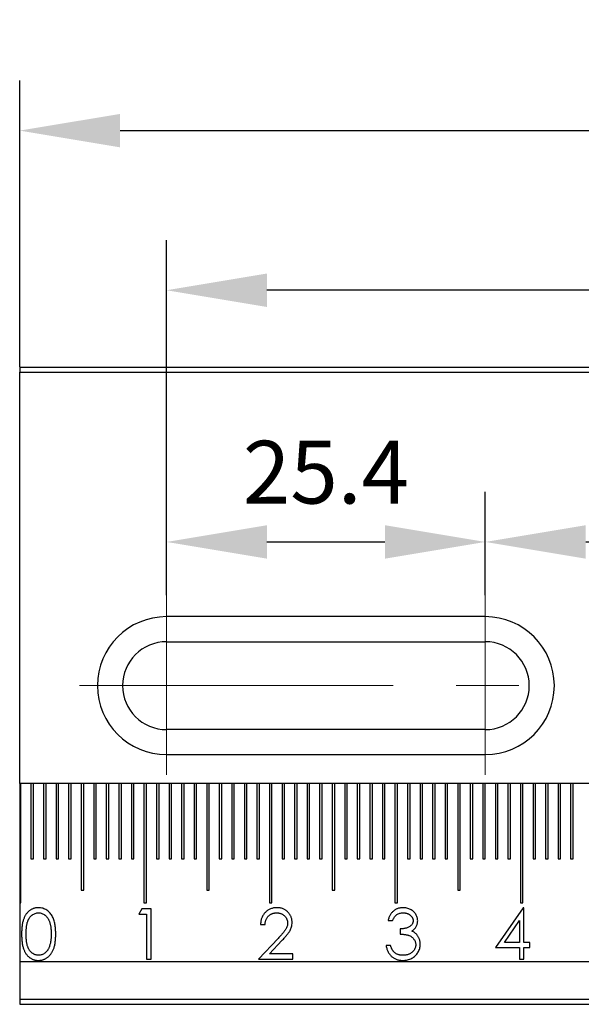
# Model space of a CAD drawing. Units: millimetres. Extents: x 11676 to 11973, y -7569 to -7359.
# Drawn here: x 11723 to 11745, y -7443 to -7404 of the extents above; entities that cross this region are included whole.
import ezdxf

# ---------------------------------------------------------------- set-up
doc = ezdxf.new("R2010")
doc.units = ezdxf.units.MM
doc.header["$LTSCALE"] = 10
doc.header["$PDMODE"] = 34
doc.linetypes.add('CENTER', pattern=[2, 1.25, -0.25, 0.25, -0.25])
doc.linetypes.add('SLD-实线', pattern=[0])
doc.layers.add('3中心线层', color=1, linetype='CENTER', lineweight=9)
doc.layers.add('7标注层', color=4, linetype='Continuous', lineweight=5)
doc.styles.add('TH-GBD2M', font='calibri.ttf', dxfattribs={"width": 0.8, "height": 2.5})
doc.dimstyles.new('TH-GBD2M', dxfattribs={"dimtxt": 2.5, "dimasz": 4, "dimexe": 2, "dimexo": 0, "dimgap": 1.5, "dimtad": 1, "dimtoh": 1, "dimdec": 4, "dimzin": 9, "dimdsep": 46, "dimtxsty": 'TH-GBD2M', "dimcen": 0, "dimclrt": 3, "dimadec": 0, "dimazin": 3, "dimtfac": 1, "dimtdec": 4, "dimtofl": 0, "dimtmove": 0, "dimatfit": 0, "dimfxl": 1, "dimtolj": 1, "dimtzin": 0, "dimarcsym": 0})

# ---------------------------------------------------------------- blocks, each defined once
blk = doc.blocks.new('*D55')
at = {"layer": '7标注层', "color": 0, "lineweight": -2, "transparency": 16777216}
for p, q in [((11723.049, -7418.011), (11723.049, -7406.59)), ((11849.049, -7418.011), (11849.049, -7406.59)), ((11727.049, -7408.59), (11845.049, -7408.59))]:
    blk.add_line(p, q, dxfattribs=at)
at = {"layer": '7标注层', "color": 0, "transparency": 16777216}
for points in [[(11727.049, -7407.924), (11727.049, -7409.257), (11723.049, -7408.59)], [(11845.049, -7407.924), (11845.049, -7409.257), (11849.049, -7408.59)]]:
    blk.add_solid(points, dxfattribs=at)
at = {"layer": 'Defpoints', "color": 0, "transparency": 16777216}
for p in [(11849.049, -7408.59), (11723.049, -7418.011), (11849.049, -7418.011)]:
    blk.add_point(p, dxfattribs=at)
at = {"layer": '7标注层', "color": 3, "transparency": 16777216, "insert": (11786.049, -7405.81), "char_height": 2.5, "attachment_point": 5, "style": 'TH-GBD2M'}
blk.add_mtext('\\A1;252', dxfattribs=at)
blk = doc.blocks.new('*D62')
at = {"layer": '7标注层', "color": 0, "lineweight": -2, "transparency": 16777216}
for p, q in [((11728.899, -7427.105), (11728.899, -7422.984)), ((11741.599, -7427.105), (11741.599, -7422.984)), ((11732.899, -7424.984), (11737.599, -7424.984))]:
    blk.add_line(p, q, dxfattribs=at)
at = {"layer": '7标注层', "color": 0, "transparency": 16777216}
for points in [[(11732.899, -7424.317), (11732.899, -7425.65), (11728.899, -7424.984)], [(11737.599, -7424.317), (11737.599, -7425.65), (11741.599, -7424.984)]]:
    blk.add_solid(points, dxfattribs=at)
at = {"layer": 'Defpoints', "color": 0, "transparency": 16777216}
for p in [(11741.599, -7424.984), (11728.899, -7427.105), (11741.599, -7427.105)]:
    blk.add_point(p, dxfattribs=at)
at = {"layer": '7标注层', "color": 3, "transparency": 16777216, "insert": (11735.249, -7422.203), "char_height": 2.5, "attachment_point": 5, "style": 'TH-GBD2M'}
blk.add_mtext('\\A1;25.4', dxfattribs=at)
blk = doc.blocks.new('*D63')
at = {"layer": '7标注层', "color": 0, "lineweight": -2, "transparency": 16777216}
for p, q in [((11741.599, -7427.105), (11741.599, -7422.984)), ((11779.699, -7427.105), (11779.699, -7422.984)), ((11745.599, -7424.984), (11775.699, -7424.984))]:
    blk.add_line(p, q, dxfattribs=at)
at = {"layer": '7标注层', "color": 0, "transparency": 16777216}
for points in [[(11745.599, -7424.317), (11745.599, -7425.65), (11741.599, -7424.984)], [(11775.699, -7424.317), (11775.699, -7425.65), (11779.699, -7424.984)]]:
    blk.add_solid(points, dxfattribs=at)
at = {"layer": 'Defpoints', "color": 0, "transparency": 16777216}
for p in [(11779.699, -7424.984), (11741.599, -7427.105), (11779.699, -7427.105)]:
    blk.add_point(p, dxfattribs=at)
at = {"layer": '7标注层', "color": 3, "transparency": 16777216, "insert": (11760.649, -7422.203), "char_height": 2.5, "attachment_point": 5, "style": 'TH-GBD2M'}
blk.add_mtext('\\A1;76.2', dxfattribs=at)
blk = doc.blocks.new('*D65')
at = {"layer": '7标注层', "color": 0, "lineweight": -2, "transparency": 16777216}
for p, q in [((11728.899, -7427.105), (11728.899, -7412.953)), ((11843.199, -7427.105), (11843.199, -7412.953)), ((11839.199, -7414.953), (11732.899, -7414.953))]:
    blk.add_line(p, q, dxfattribs=at)
at = {"layer": '7标注层', "color": 0, "transparency": 16777216}
for points in [[(11732.899, -7414.286), (11732.899, -7415.619), (11728.899, -7414.953)], [(11839.199, -7414.286), (11839.199, -7415.619), (11843.199, -7414.953)]]:
    blk.add_solid(points, dxfattribs=at)
at = {"layer": 'Defpoints', "color": 0, "transparency": 16777216}
for p in [(11728.899, -7414.953), (11728.899, -7427.105), (11843.199, -7427.105)]:
    blk.add_point(p, dxfattribs=at)
at = {"layer": '7标注层', "color": 3, "transparency": 16777216, "insert": (11786.049, -7412.172), "char_height": 2.5, "attachment_point": 5, "style": 'TH-GBD2M'}
blk.add_mtext('\\A1;228.6', dxfattribs=at)

msp = doc.modelspace()

# ---------------------------------------------------------------- linework, layer by layer
at = {"color": 7, "linetype": 'SLD-实线', "lineweight": 25}
for p, q in [((11723.04859, -7418.01131), (11849.04859, -7418.01131)), ((11723.04859, -7418.01131), (11723.04859, -7418.21131)), ((11723.04859, -7418.21131), (11849.04859, -7418.21131)), ((11723.04859, -7434.61131), (11723.04859, -7418.21131)), ((11741.59859, -7427.96131), (11728.89859, -7427.96131)), ((11728.89859, -7428.96131), (11741.59859, -7428.96131)), ((11741.59859, -7432.46131), (11728.89859, -7432.46131)), ((11728.89859, -7433.46131), (11741.59859, -7433.46131)), ((11849.04859, -7434.61131), (11723.04859, -7434.61131)), ((11723.04859, -7434.61131), (11723.04859, -7439.36131)), ((11723.09859, -7439.36131), (11723.09859, -7434.61131)), ((11723.49859, -7434.61131), (11723.49859, -7437.61131)), ((11723.59859, -7437.61131), (11723.59859, -7434.61131)), ((11723.99859, -7434.61131), (11723.99859, -7437.61131)), ((11724.09859, -7437.61131), (11724.09859, -7434.61131)), ((11724.49859, -7434.61131), (11724.49859, -7437.61131)), ((11724.59859, -7437.61131), (11724.59859, -7434.61131)), ((11724.99859, -7434.61131), (11724.99859, -7437.61131)), ((11725.09859, -7437.61131), (11725.09859, -7434.61131)), ((11725.49859, -7434.61131), (11725.49859, -7438.86131)), ((11725.59859, -7438.86131), (11725.59859, -7434.61131)), ((11725.99859, -7434.61131), (11725.99859, -7437.61131)), ((11726.09859, -7437.61131), (11726.09859, -7434.61131)), ((11726.49859, -7434.61131), (11726.49859, -7437.61131)), ((11726.59859, -7437.61131), (11726.59859, -7434.61131)), ((11726.99859, -7434.61131), (11726.99859, -7437.61131)), ((11727.09859, -7437.61131), (11727.09859, -7434.61131)), ((11727.49859, -7434.61131), (11727.49859, -7437.61131)), ((11727.59859, -7437.61131), (11727.59859, -7434.61131)), ((11727.99859, -7434.61131), (11727.99859, -7439.36131)), ((11728.09859, -7439.36131), (11728.09859, -7434.61131)), ((11728.49859, -7434.61131), (11728.49859, -7437.61131)), ((11728.59859, -7437.61131), (11728.59859, -7434.61131)), ((11728.99859, -7434.61131), (11728.99859, -7437.61131)), ((11729.09859, -7437.61131), (11729.09859, -7434.61131)), ((11729.49859, -7434.61131), (11729.49859, -7437.61131)), ((11729.59859, -7437.61131), (11729.59859, -7434.61131)), ((11729.99859, -7434.61131), (11729.99859, -7437.61131)), ((11730.09859, -7437.61131), (11730.09859, -7434.61131)), ((11730.49859, -7434.61131), (11730.49859, -7438.86131)), ((11730.59859, -7438.86131), (11730.59859, -7434.61131)), ((11730.99859, -7434.61131), (11730.99859, -7437.61131)), ((11731.09859, -7437.61131), (11731.09859, -7434.61131)), ((11731.49859, -7434.61131), (11731.49859, -7437.61131)), ((11731.59859, -7437.61131), (11731.59859, -7434.61131)), ((11731.99859, -7434.61131), (11731.99859, -7437.61131)), ((11732.09859, -7437.61131), (11732.09859, -7434.61131)), ((11732.49859, -7434.61131), (11732.49859, -7437.61131)), ((11732.59859, -7437.61131), (11732.59859, -7434.61131)), ((11732.99859, -7434.61131), (11732.99859, -7439.36131)), ((11733.09859, -7439.36131), (11733.09859, -7434.61131)), ((11733.49859, -7434.61131), (11733.49859, -7437.61131)), ((11733.59859, -7437.61131), (11733.59859, -7434.61131)), ((11733.99859, -7434.61131), (11733.99859, -7437.61131)), ((11734.09859, -7437.61131), (11734.09859, -7434.61131)), ((11734.49859, -7434.61131), (11734.49859, -7437.61131)), ((11734.59859, -7437.61131), (11734.59859, -7434.61131)), ((11734.99859, -7434.61131), (11734.99859, -7437.61131)), ((11735.09859, -7437.61131), (11735.09859, -7434.61131)), ((11735.49859, -7434.61131), (11735.49859, -7438.86131)), ((11735.59859, -7438.86131), (11735.59859, -7434.61131)), ((11735.99859, -7434.61131), (11735.99859, -7437.61131)), ((11736.09859, -7437.61131), (11736.09859, -7434.61131)), ((11736.49859, -7434.61131), (11736.49859, -7437.61131)), ((11736.59859, -7437.61131), (11736.59859, -7434.61131)), ((11736.99859, -7434.61131), (11736.99859, -7437.61131)), ((11737.09859, -7437.61131), (11737.09859, -7434.61131)), ((11737.49859, -7434.61131), (11737.49859, -7437.61131)), ((11737.59859, -7437.61131), (11737.59859, -7434.61131)), ((11737.99859, -7434.61131), (11737.99859, -7439.36131)), ((11738.09859, -7439.36131), (11738.09859, -7434.61131)), ((11738.49859, -7434.61131), (11738.49859, -7437.61131)), ((11738.59859, -7437.61131), (11738.59859, -7434.61131)), ((11738.99859, -7434.61131), (11738.99859, -7437.61131)), ((11739.09859, -7437.61131), (11739.09859, -7434.61131)), ((11739.49859, -7434.61131), (11739.49859, -7437.61131)), ((11739.59859, -7437.61131), (11739.59859, -7434.61131)), ((11739.99859, -7434.61131), (11739.99859, -7437.61131)), ((11740.09859, -7437.61131), (11740.09859, -7434.61131)), ((11740.49859, -7434.61131), (11740.49859, -7438.86131)), ((11740.59859, -7438.86131), (11740.59859, -7434.61131)), ((11740.99859, -7434.61131), (11740.99859, -7437.61131)), ((11741.09859, -7437.61131), (11741.09859, -7434.61131)), ((11741.49859, -7434.61131), (11741.49859, -7437.61131)), ((11741.59859, -7437.61131), (11741.59859, -7434.61131)), ((11741.99859, -7434.61131), (11741.99859, -7437.61131)), ((11742.09859, -7437.61131), (11742.09859, -7434.61131)), ((11742.49859, -7434.61131), (11742.49859, -7437.61131)), ((11742.59859, -7437.61131), (11742.59859, -7434.61131)), ((11742.99859, -7434.61131), (11742.99859, -7439.36131)), ((11743.09859, -7439.36131), (11743.09859, -7434.61131)), ((11743.49859, -7434.61131), (11743.49859, -7437.61131)), ((11743.59859, -7437.61131), (11743.59859, -7434.61131)), ((11743.99859, -7434.61131), (11743.99859, -7437.61131)), ((11744.09859, -7437.61131), (11744.09859, -7434.61131)), ((11744.49859, -7434.61131), (11744.49859, -7437.61131)), ((11744.59859, -7437.61131), (11744.59859, -7434.61131)), ((11744.99859, -7434.61131), (11744.99859, -7437.61131)), ((11745.09859, -7437.61131), (11745.09859, -7434.61131)), ((11723.49859, -7437.61131), (11723.59859, -7437.61131)), ((11723.99859, -7437.61131), (11724.09859, -7437.61131)), ((11724.49859, -7437.61131), (11724.59859, -7437.61131)), ((11724.99859, -7437.61131), (11725.09859, -7437.61131)), ((11725.99859, -7437.61131), (11726.09859, -7437.61131)), ((11726.49859, -7437.61131), (11726.59859, -7437.61131)), ((11726.99859, -7437.61131), (11727.09859, -7437.61131)), ((11727.49859, -7437.61131), (11727.59859, -7437.61131)), ((11728.49859, -7437.61131), (11728.59859, -7437.61131)), ((11728.99859, -7437.61131), (11729.09859, -7437.61131)), ((11729.49859, -7437.61131), (11729.59859, -7437.61131)), ((11729.99859, -7437.61131), (11730.09859, -7437.61131)), ((11730.99859, -7437.61131), (11731.09859, -7437.61131)), ((11731.49859, -7437.61131), (11731.59859, -7437.61131)), ((11731.99859, -7437.61131), (11732.09859, -7437.61131)), ((11732.49859, -7437.61131), (11732.59859, -7437.61131)), ((11733.49859, -7437.61131), (11733.59859, -7437.61131)), ((11733.99859, -7437.61131), (11734.09859, -7437.61131)), ((11734.49859, -7437.61131), (11734.59859, -7437.61131)), ((11734.99859, -7437.61131), (11735.09859, -7437.61131)), ((11735.99859, -7437.61131), (11736.09859, -7437.61131)), ((11736.49859, -7437.61131), (11736.59859, -7437.61131)), ((11736.99859, -7437.61131), (11737.09859, -7437.61131)), ((11737.49859, -7437.61131), (11737.59859, -7437.61131)), ((11738.49859, -7437.61131), (11738.59859, -7437.61131)), ((11738.99859, -7437.61131), (11739.09859, -7437.61131)), ((11739.49859, -7437.61131), (11739.59859, -7437.61131)), ((11739.99859, -7437.61131), (11740.09859, -7437.61131)), ((11740.99859, -7437.61131), (11741.09859, -7437.61131)), ((11741.49859, -7437.61131), (11741.59859, -7437.61131)), ((11741.99859, -7437.61131), (11742.09859, -7437.61131)), ((11742.49859, -7437.61131), (11742.59859, -7437.61131)), ((11743.49859, -7437.61131), (11743.59859, -7437.61131)), ((11743.99859, -7437.61131), (11744.09859, -7437.61131)), ((11744.49859, -7437.61131), (11744.59859, -7437.61131)), ((11744.99859, -7437.61131), (11745.09859, -7437.61131)), ((11725.49859, -7438.86131), (11725.59859, -7438.86131)), ((11730.49859, -7438.86131), (11730.59859, -7438.86131)), ((11735.49859, -7438.86131), (11735.59859, -7438.86131)), ((11740.49859, -7438.86131), (11740.59859, -7438.86131)), ((11723.04859, -7439.36131), (11723.09859, -7439.36131)), ((11723.04859, -7439.36131), (11723.04859, -7441.71131)), ((11727.99859, -7439.36131), (11728.09859, -7439.36131)), ((11732.99859, -7439.36131), (11733.09859, -7439.36131)), ((11737.99859, -7439.36131), (11738.09859, -7439.36131)), ((11742.99859, -7439.36131), (11743.09859, -7439.36131)), ((11727.91213, -7439.61131), (11727.79474, -7439.81644)), ((11727.79474, -7439.81644), (11728.10243, -7439.81644)), ((11728.28192, -7439.61131), (11727.91213, -7439.61131)), ((11728.10243, -7439.81644), (11728.10243, -7441.61131)), ((11728.28192, -7441.61131), (11728.28192, -7439.61131)), ((11743.10033, -7439.56003), (11742.00859, -7441.14977)), ((11743.13679, -7439.56003), (11743.10033, -7439.56003)), ((11743.13679, -7440.94464), (11743.13679, -7439.56003)), ((11732.64397, -7440.2267), (11732.82346, -7440.2267)), ((11737.72397, -7440.07285), (11737.90346, -7440.07285)), ((11742.36115, -7440.94464), (11742.95731, -7440.07605)), ((11742.95731, -7440.07605), (11742.95731, -7440.94464)), ((11738.21115, -7440.40618), (11738.21115, -7440.61131)), ((11733.34269, -7440.78359), (11732.56705, -7441.61131)), ((11732.99533, -7441.40618), (11733.49573, -7440.87213)), ((11737.82654, -7441.07285), (11737.64705, -7441.07285)), ((11742.95731, -7440.94464), (11742.36115, -7440.94464)), ((11743.36756, -7440.94464), (11743.13679, -7440.94464)), ((11743.36756, -7441.14977), (11743.36756, -7440.94464)), ((11733.92602, -7441.40618), (11732.99533, -7441.40618)), ((11733.92602, -7441.61131), (11733.92602, -7441.40618)), ((11742.00859, -7441.14977), (11742.95731, -7441.14977)), ((11742.95731, -7441.14977), (11742.95731, -7441.61131)), ((11743.13679, -7441.61131), (11743.13679, -7441.14977)), ((11743.13679, -7441.14977), (11743.36756, -7441.14977)), ((11723.04859, -7441.71131), (11849.04859, -7441.71131)), ((11723.04859, -7441.71131), (11723.04859, -7443.21131)), ((11728.10243, -7441.61131), (11728.28192, -7441.61131)), ((11732.56705, -7441.61131), (11733.92602, -7441.61131)), ((11742.95731, -7441.61131), (11743.13679, -7441.61131)), ((11723.04859, -7443.21131), (11849.04859, -7443.21131)), ((11723.04859, -7443.21131), (11723.04859, -7443.41131)), ((11723.04859, -7443.41131), (11849.04859, -7443.41131))]:
    msp.add_line(p, q, dxfattribs=at)
for centre, radius, start, end in [((11728.89859, -7430.71131), 2.75, 90, 270), ((11741.59859, -7430.71131), 2.75, 270, 90), ((11728.89859, -7430.71131), 1.75, 90, 270), ((11741.59859, -7430.71131), 1.75, 270, 90)]:
    msp.add_arc(centre, radius, start, end, dxfattribs=at)
for points, knots in [([(11723.79418, -7439.56003), (11723.77841, -7439.56029), (11723.7473, -7439.56082), (11723.70122, -7439.56628), (11723.6563, -7439.57496), (11723.61247, -7439.58765), (11723.56958, -7439.60301), (11723.528, -7439.62256), (11723.48764, -7439.64543), (11723.4482, -7439.6714), (11723.41081, -7439.70103), (11723.37514, -7439.73355), (11723.3424, -7439.76992), (11723.31131, -7439.80929), (11723.28275, -7439.85223), (11723.25557, -7439.89802), (11723.23132, -7439.94741), (11723.20904, -7440.00031), (11723.1893, -7440.05771), (11723.17226, -7440.12037), (11723.15728, -7440.1885), (11723.14606, -7440.26242), (11723.13684, -7440.34193), (11723.13011, -7440.42705), (11723.12606, -7440.51779), (11723.1257, -7440.58006), (11723.12551, -7440.61211)], [0, 0, 0, 0, 0.03374242, 0.06653348, 0.09915346, 0.13153975, 0.16408705, 0.19656274, 0.22970683, 0.26331465, 0.29750433, 0.33168565, 0.36648151, 0.40209976, 0.43895763, 0.4767477, 0.51598513, 0.55658925, 0.59951941, 0.64576509, 0.69548656, 0.74872078, 0.80568741, 0.86675396, 0.93140538, 1, 1, 1, 1]), ([(11723.305, -7440.61131), (11723.30506, -7440.58446), (11723.30519, -7440.53235), (11723.30869, -7440.45688), (11723.31319, -7440.38644), (11723.3202, -7440.32114), (11723.32808, -7440.26072), (11723.33922, -7440.2056), (11723.35127, -7440.15545), (11723.36589, -7440.10998), (11723.38251, -7440.06848), (11723.40052, -7440.02972), (11723.42051, -7439.99373), (11723.44227, -7439.96032), (11723.46551, -7439.92923), (11723.49074, -7439.90086), (11723.51764, -7439.87493), (11723.55585, -7439.84502), (11723.6057, -7439.81362), (11723.66839, -7439.78504), (11723.73379, -7439.76864), (11723.77807, -7439.76632), (11723.80019, -7439.76516)], [0, 0, 0, 0, 0.07330214, 0.14228633, 0.2062533, 0.26601678, 0.32161179, 0.37253246, 0.41949698, 0.46239795, 0.50282528, 0.54148881, 0.5790338, 0.61514342, 0.6502976, 0.68491238, 0.7187009, 0.75218897, 0.81724538, 0.87911675, 0.93961338, 1, 1, 1, 1]), ([(11724.48448, -7440.61211), (11724.48378, -7440.55329), (11724.48285, -7440.49445), (11724.4753, -7440.37704), (11724.46908, -7440.31837), (11724.45066, -7440.20267), (11724.43862, -7440.14571), (11724.40458, -7440.03493), (11724.38278, -7439.98105), (11724.33009, -7439.87614), (11724.29779, -7439.82535), (11724.22197, -7439.73484), (11724.1789, -7439.6952), (11724.08114, -7439.62855), (11724.02651, -7439.60263), (11723.9415, -7439.57676), (11723.91249, -7439.57023), (11723.85364, -7439.56176), (11723.82389, -7439.56055), (11723.79418, -7439.56003)], [0, 0, 0, 0, 0.125, 0.125, 0.25, 0.25, 0.375, 0.375, 0.5, 0.5, 0.625, 0.625, 0.75, 0.75, 0.875, 0.875, 0.9375, 0.9375, 1, 1, 1, 1]), ([(11723.80019, -7439.76516), (11723.82204, -7439.76632), (11723.8658, -7439.76864), (11723.93053, -7439.7851), (11723.99272, -7439.81377), (11724.04271, -7439.84491), (11724.08089, -7439.87546), (11724.10815, -7439.90223), (11724.1343, -7439.93173), (11724.1583, -7439.9649), (11724.18078, -7440.00105), (11724.20147, -7440.04035), (11724.22085, -7440.0827), (11724.23846, -7440.12831), (11724.25384, -7440.17737), (11724.26824, -7440.22934), (11724.27896, -7440.28502), (11724.2889, -7440.34374), (11724.29565, -7440.40597), (11724.30172, -7440.47138), (11724.30407, -7440.54025), (11724.30468, -7440.58727), (11724.305, -7440.61131)], [0, 0, 0, 0, 0.05968867, 0.11950654, 0.18107458, 0.24616234, 0.27989421, 0.31446796, 0.35040286, 0.38747369, 0.42614725, 0.46662366, 0.50874547, 0.55332826, 0.60005832, 0.64917706, 0.70055158, 0.75489387, 0.81182487, 0.87151354, 0.9343188, 1, 1, 1, 1]), ([(11733.29622, -7439.56003), (11733.27388, -7439.56052), (11733.22998, -7439.56149), (11733.16553, -7439.57051), (11733.10388, -7439.58549), (11733.04476, -7439.60568), (11732.98871, -7439.63259), (11732.93508, -7439.66477), (11732.88405, -7439.70286), (11732.83675, -7439.74696), (11732.79321, -7439.79504), (11732.75481, -7439.84704), (11732.72239, -7439.90247), (11732.69536, -7439.96112), (11732.67359, -7440.02276), (11732.6582, -7440.08793), (11732.64744, -7440.15612), (11732.64514, -7440.20288), (11732.64397, -7440.2267)], [0, 0, 0, 0, 0.06445006, 0.12672492, 0.18742073, 0.24741684, 0.30674884, 0.36659482, 0.42774943, 0.49023522, 0.55303076, 0.61480462, 0.67650503, 0.7380957, 0.80102133, 0.86489671, 0.93120921, 1, 1, 1, 1]), ([(11732.82346, -7440.2267), (11732.82516, -7440.20889), (11732.82848, -7440.17416), (11732.83841, -7440.12386), (11732.85097, -7440.07645), (11732.8674, -7440.03213), (11732.88764, -7439.99107), (11732.91083, -7439.95288), (11732.93737, -7439.91768), (11732.96758, -7439.88609), (11733.00036, -7439.85773), (11733.03526, -7439.83271), (11733.07232, -7439.81174), (11733.11148, -7439.79491), (11733.15253, -7439.78166), (11733.19555, -7439.77198), (11733.24064, -7439.76637), (11733.27136, -7439.76557), (11733.287, -7439.76516)], [0, 0, 0, 0, 0.07364797, 0.14368624, 0.21096161, 0.27555749, 0.33806421, 0.3993109, 0.45939973, 0.51933972, 0.57902407, 0.63780878, 0.69595912, 0.75412246, 0.81311285, 0.87345309, 0.93556133, 1, 1, 1, 1]), ([(11733.287, -7439.76516), (11733.30198, -7439.76555), (11733.33137, -7439.76633), (11733.37441, -7439.7721), (11733.41577, -7439.78127), (11733.45534, -7439.79451), (11733.49319, -7439.8114), (11733.52922, -7439.83199), (11733.56327, -7439.85663), (11733.59551, -7439.88445), (11733.62485, -7439.91482), (11733.65022, -7439.94722), (11733.6722, -7439.98072), (11733.69027, -7440.01584), (11733.70395, -7440.0526), (11733.7135, -7440.09063), (11733.71982, -7440.13006), (11733.72053, -7440.15696), (11733.7209, -7440.17061)], [0, 0, 0, 0, 0.06802653, 0.13350487, 0.1969499, 0.26027004, 0.32274138, 0.38498246, 0.4484652, 0.51342417, 0.57822426, 0.64001115, 0.70009417, 0.76006678, 0.8190115, 0.87787809, 0.9380346, 1, 1, 1, 1]), ([(11733.90038, -7440.15458), (11733.89979, -7440.13479), (11733.89862, -7440.09588), (11733.891, -7440.03838), (11733.87753, -7439.98309), (11733.85978, -7439.92945), (11733.83568, -7439.87824), (11733.80675, -7439.82896), (11733.77298, -7439.78125), (11733.73383, -7439.73657), (11733.6912, -7439.69471), (11733.64384, -7439.65915), (11733.59389, -7439.62841), (11733.54074, -7439.60282), (11733.484, -7439.58378), (11733.42413, -7439.57021), (11733.36124, -7439.56155), (11733.31815, -7439.56054), (11733.29622, -7439.56003)], [0, 0, 0, 0, 0.06271036, 0.12334683, 0.18340147, 0.24282791, 0.30209739, 0.3624199, 0.42372478, 0.48703218, 0.55049078, 0.61270931, 0.67426498, 0.73617033, 0.79921118, 0.8634832, 0.93052454, 1, 1, 1, 1]), ([(11738.31932, -7439.56003), (11738.30141, -7439.56036), (11738.26612, -7439.56102), (11738.21414, -7439.56776), (11738.1639, -7439.57813), (11738.11526, -7439.59243), (11738.06865, -7439.61142), (11738.02396, -7439.63446), (11737.98085, -7439.66124), (11737.9402, -7439.69266), (11737.90145, -7439.72735), (11737.86641, -7439.76645), (11737.83399, -7439.80854), (11737.8057, -7439.85471), (11737.77977, -7439.90391), (11737.75817, -7439.95713), (11737.73834, -7440.01336), (11737.72883, -7440.05272), (11737.72397, -7440.07285)], [0, 0, 0, 0, 0.06283471, 0.12374595, 0.18357331, 0.24272892, 0.30137755, 0.35984807, 0.41900554, 0.47917508, 0.53988411, 0.60125505, 0.66311065, 0.72604313, 0.79101507, 0.85802339, 0.92737465, 1, 1, 1, 1]), ([(11737.90346, -7440.07285), (11737.90946, -7440.05929), (11737.92112, -7440.03295), (11737.94047, -7439.99569), (11737.96038, -7439.96117), (11737.98225, -7439.93027), (11738.00387, -7439.90144), (11738.02749, -7439.87662), (11738.05153, -7439.85428), (11738.08518, -7439.82871), (11738.13074, -7439.80281), (11738.19035, -7439.78111), (11738.25448, -7439.76751), (11738.29896, -7439.76595), (11738.32173, -7439.76516)], [0, 0, 0, 0, 0.07994349, 0.15533062, 0.22636612, 0.29470249, 0.35939585, 0.42055171, 0.47918221, 0.53623387, 0.64818414, 0.76031504, 0.87728806, 1, 1, 1, 1]), ([(11738.90346, -7440.07966), (11738.90251, -7440.05769), (11738.90061, -7440.01382), (11738.88597, -7439.94886), (11738.86192, -7439.88555), (11738.82931, -7439.82403), (11738.78765, -7439.76647), (11738.738, -7439.71436), (11738.68044, -7439.66866), (11738.61574, -7439.63027), (11738.54609, -7439.59914), (11738.47293, -7439.57661), (11738.39707, -7439.56238), (11738.34543, -7439.56082), (11738.31932, -7439.56003)], [0, 0, 0, 0, 0.07598826, 0.15167382, 0.22917852, 0.30980273, 0.39188637, 0.47425308, 0.55811385, 0.64536902, 0.73390697, 0.82146021, 0.90974575, 1, 1, 1, 1]), ([(11738.32173, -7439.76516), (11738.3359, -7439.76548), (11738.36377, -7439.76613), (11738.40462, -7439.77061), (11738.4436, -7439.77777), (11738.4808, -7439.78775), (11738.51603, -7439.80101), (11738.54942, -7439.81709), (11738.58099, -7439.8359), (11738.60979, -7439.85806), (11738.63662, -7439.8813), (11738.66003, -7439.90624), (11738.67969, -7439.93235), (11738.69612, -7439.95947), (11738.70839, -7439.98785), (11738.71732, -7440.01728), (11738.72326, -7440.04764), (11738.72374, -7440.06841), (11738.72397, -7440.07886)], [0, 0, 0, 0, 0.07507151, 0.14767731, 0.21749793, 0.28496911, 0.35148332, 0.41668947, 0.48113846, 0.54582405, 0.60900548, 0.6690907, 0.72669913, 0.78192381, 0.83675256, 0.89003391, 0.94472545, 1, 1, 1, 1]), ([(11733.7209, -7440.17061), (11733.72006, -7440.19231), (11733.7184, -7440.23545), (11733.70456, -7440.2993), (11733.68187, -7440.36132), (11733.65546, -7440.41206), (11733.6282, -7440.45363), (11733.60307, -7440.48949), (11733.57172, -7440.52846), (11733.53638, -7440.57225), (11733.49523, -7440.61944), (11733.44915, -7440.67073), (11733.39785, -7440.72601), (11733.36157, -7440.76387), (11733.34269, -7440.78359)], [0, 0, 0, 0, 0.08801442, 0.17497597, 0.26379955, 0.355443, 0.40641306, 0.46551896, 0.53307553, 0.60935268, 0.69389869, 0.7871708, 0.88919736, 1, 1, 1, 1]), ([(11733.49573, -7440.87213), (11733.51488, -7440.85161), (11733.55183, -7440.812), (11733.60447, -7440.75402), (11733.65191, -7440.69888), (11733.69449, -7440.64716), (11733.73259, -7440.59889), (11733.76543, -7440.55369), (11733.79348, -7440.5117), (11733.82461, -7440.46071), (11733.85546, -7440.39744), (11733.88109, -7440.31881), (11733.8975, -7440.23766), (11733.89941, -7440.18244), (11733.90038, -7440.15458)], [0, 0, 0, 0, 0.09953046, 0.19207888, 0.27771249, 0.35745425, 0.42964766, 0.49577122, 0.55553756, 0.60865746, 0.70757757, 0.80432769, 0.9012978, 1, 1, 1, 1]), ([(11738.72397, -7440.07886), (11738.72325, -7440.09308), (11738.72182, -7440.12136), (11738.71107, -7440.1628), (11738.69289, -7440.2023), (11738.66801, -7440.24019), (11738.63495, -7440.27552), (11738.59337, -7440.30719), (11738.54347, -7440.33568), (11738.48596, -7440.36016), (11738.42286, -7440.38123), (11738.35516, -7440.39499), (11738.28436, -7440.40494), (11738.23589, -7440.40576), (11738.21115, -7440.40618)], [0, 0, 0, 0, 0.0633037, 0.12594104, 0.189323, 0.25633044, 0.32706547, 0.4038379, 0.48834951, 0.58242605, 0.68197257, 0.78421274, 0.88983445, 1, 1, 1, 1]), ([(11738.66989, -7440.49112), (11738.6885, -7440.47832), (11738.72466, -7440.45345), (11738.77238, -7440.41004), (11738.81276, -7440.36337), (11738.8461, -7440.31324), (11738.87185, -7440.25954), (11738.89045, -7440.2026), (11738.90149, -7440.14219), (11738.90279, -7440.10081), (11738.90346, -7440.07966)], [0, 0, 0, 0, 0.1367835, 0.26568693, 0.38962524, 0.50992775, 0.62936983, 0.74939168, 0.87193245, 1, 1, 1, 1]), ([(11723.12551, -7440.61211), (11723.1257, -7440.6439), (11723.12606, -7440.70577), (11723.13014, -7440.79597), (11723.13674, -7440.88071), (11723.14641, -7440.95996), (11723.1584, -7441.03374), (11723.17241, -7441.10237), (11723.19015, -7441.16532), (11723.21024, -7441.22312), (11723.23289, -7441.27644), (11723.25768, -7441.32607), (11723.28447, -7441.37231), (11723.3136, -7441.41499), (11723.34425, -7441.4547), (11723.37717, -7441.49105), (11723.41266, -7441.52349), (11723.44981, -7441.55282), (11723.48883, -7441.57841), (11723.529, -7441.60089), (11723.5702, -7441.62041), (11723.61288, -7441.63539), (11723.65648, -7441.64762), (11723.70122, -7441.65636), (11723.7473, -7441.6618), (11723.77841, -7441.66233), (11723.79418, -7441.66259)], [0, 0, 0, 0, 0.06811325, 0.13256447, 0.19342669, 0.25021848, 0.30356856, 0.35357584, 0.40023517, 0.44358646, 0.48461931, 0.52429247, 0.56237962, 0.59904926, 0.63494017, 0.66978215, 0.70400878, 0.73784194, 0.77109775, 0.80389607, 0.83641481, 0.86863883, 0.90071512, 0.93337834, 0.96621285, 1, 1, 1, 1]), ([(11723.80019, -7441.45746), (11723.77818, -7441.45636), (11723.7341, -7441.45415), (11723.66915, -7441.43679), (11723.60593, -7441.40917), (11723.55576, -7441.37744), (11723.51776, -7441.34674), (11723.49029, -7441.32114), (11723.46516, -7441.29244), (11723.44144, -7441.26163), (11723.41966, -7441.22819), (11723.4002, -7441.19199), (11723.38208, -7441.15336), (11723.36548, -7441.11184), (11723.35092, -7441.06636), (11723.3386, -7441.01615), (11723.32848, -7440.96085), (11723.31945, -7440.90077), (11723.31337, -7440.83548), (11723.30866, -7440.76521), (11723.3052, -7440.68987), (11723.30507, -7440.63802), (11723.305, -7440.61131)], [0, 0, 0, 0, 0.06003444, 0.12027792, 0.18234756, 0.24791914, 0.28164105, 0.31570054, 0.35032176, 0.38570313, 0.42181947, 0.45919568, 0.49786642, 0.53830127, 0.58121023, 0.6281835, 0.67940277, 0.73469864, 0.79407354, 0.85841631, 0.92704893, 1, 1, 1, 1]), ([(11723.79418, -7441.66259), (11723.81009, -7441.66236), (11723.84175, -7441.6619), (11723.88858, -7441.65586), (11723.93444, -7441.64725), (11723.97908, -7441.63479), (11724.02246, -7441.61848), (11724.06519, -7441.59949), (11724.10631, -7441.57594), (11724.14655, -7441.54961), (11724.18507, -7441.51952), (11724.22145, -7441.48571), (11724.25615, -7441.44885), (11724.28818, -7441.40807), (11724.31823, -7441.36407), (11724.34581, -7441.31654), (11724.37156, -7441.26588), (11724.39522, -7441.21162), (11724.41684, -7441.1532), (11724.43436, -7441.0898), (11724.45013, -7441.02195), (11724.46296, -7440.94934), (11724.47222, -7440.87174), (11724.47963, -7440.78945), (11724.48339, -7440.70229), (11724.48411, -7440.6427), (11724.48448, -7440.61211)], [0, 0, 0, 0, 0.03382412, 0.06729809, 0.10028026, 0.13301931, 0.16573616, 0.19879165, 0.23237153, 0.26640851, 0.30101566, 0.33619637, 0.37197188, 0.40857359, 0.44639411, 0.48522531, 0.52537157, 0.56722434, 0.61108071, 0.65774963, 0.7070202, 0.75923532, 0.81448424, 0.87322683, 0.93493671, 1, 1, 1, 1]), ([(11724.305, -7440.61131), (11724.30477, -7440.63535), (11724.30432, -7440.68266), (11724.3007, -7440.7523), (11724.29456, -7440.81922), (11724.28693, -7440.88347), (11724.27575, -7440.94485), (11724.26333, -7441.00383), (11724.24755, -7441.06004), (11724.23531, -7441.09627), (11724.22928, -7441.11412)], [0, 0, 0, 0, 0.14115716, 0.27777252, 0.40924397, 0.5356759, 0.65749651, 0.77545825, 0.88941166, 1, 1, 1, 1]), ([(11738.21115, -7440.61131), (11738.23079, -7440.61241), (11738.2689, -7440.61454), (11738.32395, -7440.61932), (11738.37499, -7440.62528), (11738.42205, -7440.63244), (11738.46506, -7440.64084), (11738.50435, -7440.64988), (11738.53944, -7440.66055), (11738.58045, -7440.67657), (11738.62675, -7440.70005), (11738.67705, -7440.73404), (11738.72069, -7440.77522), (11738.75802, -7440.82138), (11738.78869, -7440.87118), (11738.8106, -7440.92388), (11738.82392, -7440.97858), (11738.82566, -7441.01575), (11738.82654, -7441.03439)], [0, 0, 0, 0, 0.07067162, 0.1371423, 0.19850822, 0.25531248, 0.30810807, 0.35594516, 0.40011582, 0.43977044, 0.51402338, 0.58616387, 0.65712002, 0.72876566, 0.79896488, 0.86651456, 0.93309081, 1, 1, 1, 1]), ([(11738.88663, -7440.66179), (11738.87202, -7440.64372), (11738.84293, -7440.60775), (11738.79077, -7440.56166), (11738.73331, -7440.52175), (11738.69116, -7440.50139), (11738.66989, -7440.49112)], [0, 0, 0, 0, 0.24970892, 0.49699108, 0.7461204, 1, 1, 1, 1]), ([(11739.00602, -7441.01716), (11739.00561, -7441.00099), (11739.00479, -7440.96881), (11738.99906, -7440.92124), (11738.98984, -7440.87489), (11738.97694, -7440.8297), (11738.96029, -7440.78561), (11738.93891, -7440.74312), (11738.91535, -7440.7011), (11738.89626, -7440.67497), (11738.88663, -7440.66179)], [0, 0, 0, 0, 0.12712536, 0.25290439, 0.37601369, 0.49828774, 0.62188835, 0.74582729, 0.87186449, 1, 1, 1, 1]), ([(11724.22928, -7441.11412), (11724.2241, -7441.12807), (11724.21398, -7441.15537), (11724.19622, -7441.19447), (11724.17676, -7441.23079), (11724.15535, -7441.26443), (11724.13201, -7441.29523), (11724.10741, -7441.32378), (11724.0806, -7441.34927), (11724.04318, -7441.37918), (11723.99399, -7441.41057), (11723.93123, -7441.43713), (11723.86659, -7441.45473), (11723.82234, -7441.45655), (11723.80019, -7441.45746)], [0, 0, 0, 0, 0.07594931, 0.14854907, 0.21899555, 0.28611896, 0.35182586, 0.41607416, 0.47826481, 0.54032459, 0.66040519, 0.77460612, 0.8871866, 1, 1, 1, 1]), ([(11737.64705, -7441.07285), (11737.65175, -7441.09644), (11737.66091, -7441.14243), (11737.68062, -7441.20842), (11737.70301, -7441.27028), (11737.73023, -7441.32745), (11737.76048, -7441.38066), (11737.79514, -7441.42923), (11737.83329, -7441.47372), (11737.87555, -7441.51331), (11737.92081, -7441.5487), (11737.96905, -7441.57917), (11738.01983, -7441.60506), (11738.07346, -7441.62586), (11738.12977, -7441.64226), (11738.18881, -7441.65445), (11738.25066, -7441.66112), (11738.29273, -7441.6621), (11738.31412, -7441.66259)], [0, 0, 0, 0, 0.07370477, 0.1436536, 0.21087217, 0.27514449, 0.337494, 0.39826065, 0.4577566, 0.51683, 0.57545781, 0.63360204, 0.69145157, 0.74990764, 0.80962286, 0.87103683, 0.93445883, 1, 1, 1, 1]), ([(11737.98319, -7441.34929), (11737.97472, -7441.34187), (11737.95742, -7441.3267), (11737.93446, -7441.29978), (11737.91223, -7441.27032), (11737.89235, -7441.23705), (11737.87343, -7441.20083), (11737.85579, -7441.16131), (11737.84031, -7441.1182), (11737.83121, -7441.08825), (11737.82654, -7441.07285)], [0, 0, 0, 0, 0.10467493, 0.21387837, 0.32847259, 0.44784043, 0.57403363, 0.70868359, 0.85022961, 1, 1, 1, 1]), ([(11738.31412, -7441.66259), (11738.34584, -7441.66168), (11738.40825, -7441.65988), (11738.49925, -7441.64311), (11738.58586, -7441.61736), (11738.66684, -7441.58027), (11738.74159, -7441.53386), (11738.80861, -7441.47832), (11738.86699, -7441.41371), (11738.91605, -7441.34149), (11738.95631, -7441.2643), (11738.98466, -7441.1836), (11739.00295, -7441.10105), (11739.005, -7441.04517), (11739.00602, -7441.01716)], [0, 0, 0, 0, 0.09025234, 0.17752218, 0.26256428, 0.34696385, 0.43031537, 0.5123979, 0.59396536, 0.67739057, 0.76038051, 0.84107832, 0.92035175, 1, 1, 1, 1]), ([(11738.82654, -7441.03439), (11738.82623, -7441.04831), (11738.82564, -7441.07593), (11738.81829, -7441.11655), (11738.80773, -7441.15602), (11738.79222, -7441.19399), (11738.77257, -7441.23058), (11738.74821, -7441.26564), (11738.71956, -7441.29937), (11738.68702, -7441.33161), (11738.65083, -7441.36106), (11738.61152, -7441.38697), (11738.56959, -7441.40905), (11738.52448, -7441.42664), (11738.47684, -7441.44088), (11738.42604, -7441.4501), (11738.37264, -7441.45642), (11738.33604, -7441.45711), (11738.31732, -7441.45746)], [0, 0, 0, 0, 0.05653966, 0.11215649, 0.16735555, 0.22241287, 0.27853638, 0.33592498, 0.39565014, 0.45823932, 0.52193066, 0.58503596, 0.64940198, 0.71424042, 0.78159721, 0.85124829, 0.92392826, 1, 1, 1, 1]), ([(11738.31732, -7441.45746), (11738.30074, -7441.45722), (11738.26831, -7441.45673), (11738.2208, -7441.45119), (11738.17541, -7441.44312), (11738.13254, -7441.43079), (11738.09151, -7441.41623), (11738.05319, -7441.39717), (11738.01675, -7441.37517), (11737.99438, -7441.35793), (11737.98319, -7441.34929)], [0, 0, 0, 0, 0.13868652, 0.27139188, 0.39987266, 0.52409584, 0.64433707, 0.76382247, 0.8817287, 1, 1, 1, 1])]:
    msp.add_open_spline(points, degree=3, knots=knots, dxfattribs=at)
at = {"layer": '3中心线层'}
for p, q in [((11728.89859, -7427.10452), (11728.89859, -7434.26017)), ((11741.59859, -7427.10452), (11741.59859, -7434.26017)), ((11725.43238, -7430.71131), (11745.34651, -7430.71131))]:
    msp.add_line(p, q, dxfattribs=at)

# ---------------------------------------------------------------- dimensions: what is measured, and where the dimension line sits
at = {"layer": '7标注层'}
for base, p1, p2, text, picture, middle in [((11849.04859, -7408.59031), (11723.04859, -7418.01131), (11849.04859, -7418.01131), '252', '*D55', (11786.04859, -7405.80954)), ((11728.89859, -7414.95274), (11843.19859, -7427.10452), (11728.89859, -7427.10452), '228.6', '*D65', (11786.04859, -7412.17197)), ((11741.59859, -7424.98354), (11728.89859, -7427.10452), (11741.59859, -7427.10452), '25.4', '*D62', (11735.24859, -7422.20277)), ((11779.69859, -7424.98354), (11741.59859, -7427.10452), (11779.69859, -7427.10452), '76.2', '*D63', (11760.64859, -7422.20277))]:
    dim = msp.add_linear_dim(base=base, p1=p1, p2=p2, text=text, dimstyle='TH-GBD2M', dxfattribs=at)
    dim.commit()
    dim.dimension.update_dxf_attribs({"geometry": picture, "text_midpoint": middle})

doc.saveas('drawing.dxf')
